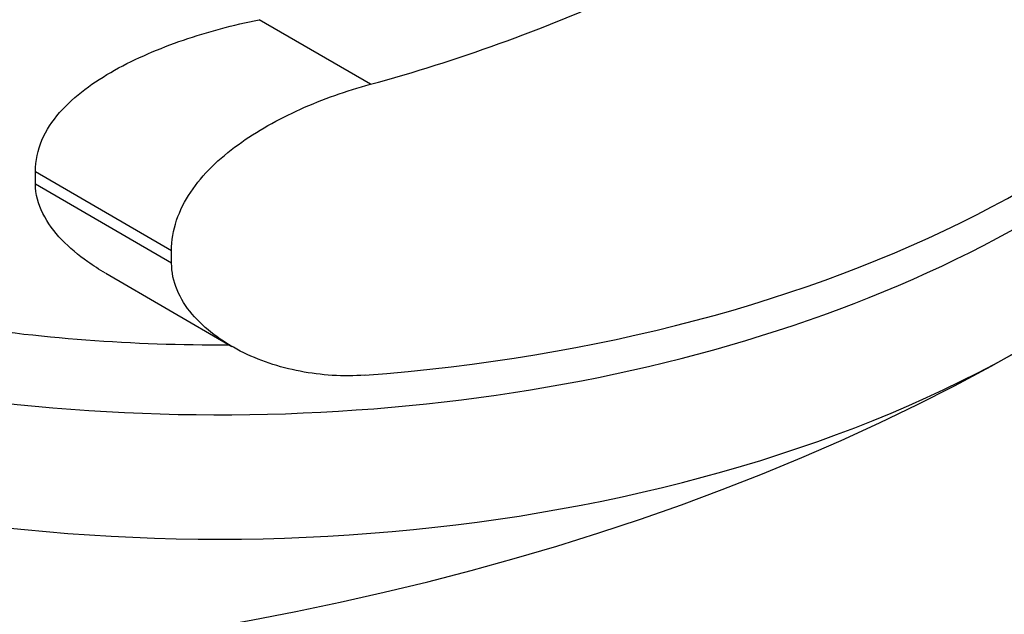
# Model space of a CAD drawing. Units: millimetres. Extents: x 0 to 1478, y 0 to 2765.
# Drawn here: x 1210 to 1222, y 994 to 1002 of the extents above; entities that cross this region are included whole.
import ezdxf
from ezdxf import colors
from ezdxf.entities.mleader import LeaderData, LeaderLine
from ezdxf.math import Vec2, Vec3

# ---------------------------------------------------------------- set-up
doc = ezdxf.new("R2010")
doc.units = ezdxf.units.MM
doc.layers.add('DV6_Défaut', color=7, linetype='Continuous')
doc.layers.add('Défaut', color=7, linetype='Continuous')

# ---------------------------------------------------------------- blocks, each defined once
blk = doc.blocks.new('_DOT')
at = {"color": 0}
blk.add_line((0, 0), (-1, 0), dxfattribs=at)
at = {"color": 0, "const_width": 0.333}
blk.add_lwpolyline([(-0.1665, 0, 1), (0.1665, 0, 1)], format="xyb", close=True, dxfattribs=at)
blk = doc.blocks.new('SE5')
at = {"layer": 'DV6_Défaut', "color": 7, "linetype": 'Continuous'}
for p, q in [((1214.118, 1000.714), (1212.657, 1001.562)), ((1209.72, 999.402), (1209.72, 999.566)), ((1211.507, 998.529), (1209.72, 999.566)), ((1211.507, 998.365), (1209.72, 999.402)), ((1211.507, 998.365), (1211.507, 998.529)), ((1210.644, 998.232), (1212.297, 997.273))]:
    blk.add_line(p, q, dxfattribs=at)
for centre, major_axis, ratio, start_param, end_param in [((1197.815, 1010.8), (23.28, 9.113), 0.207404, 3.141655, 6.283066), ((1212.127, 1005.035), (-15, 0), 0.57735, 1.281858, 3.293527), ((1212.127, 1005.485), (15, 0), 0.57735, 4.840631, 6.033404), ((1212.127, 1011.494), (-14.534, -5.267), 0.704258, 1.454031, 1.68344), ((1204.703, 1000.341), (-25.5, 0), 0.57735, 0.047858, 3.076628), ((1212.127, 1005.035), (-13.409, 0), 0.57735, 1.299883, 1.58077), ((1204.703, 1007.689), (25.5, 0), 0.57735, 3.926991, 5.497787), ((1212.127, 1003.402), (-15, 0), 0.57735, 1.127762, 2.356194), ((1204.703, 1000.749), (-24, 0), 0.57735, 0.308643, 2.84198)]:
    blk.add_ellipse(centre, major_axis=major_axis, ratio=ratio, start_param=start_param, end_param=end_param, dxfattribs=at)
for points, knots in [([(1209.72, 999.566), (1209.72, 999.711), (1209.75, 999.849), (1209.862, 1000.111), (1209.942, 1000.231), (1210.134, 1000.452), (1210.247, 1000.554), (1210.49, 1000.738), (1210.621, 1000.822), (1210.899, 1000.978), (1211.047, 1001.049), (1211.348, 1001.18), (1211.503, 1001.24), (1211.979, 1001.403), (1212.313, 1001.493), (1212.657, 1001.562)], [0, 0, 0, 0, 0.125, 0.125, 0.25, 0.25, 0.375, 0.375, 0.5, 0.5, 0.625, 0.625, 0.75, 0.75, 1, 1, 1, 1]), ([(1211.507, 998.529), (1211.507, 998.663), (1211.53, 998.799), (1211.616, 999.057), (1211.68, 999.182), (1211.837, 999.417), (1211.93, 999.527), (1212.14, 999.734), (1212.257, 999.831), (1212.627, 1000.101), (1212.903, 1000.254), (1213.492, 1000.52), (1213.799, 1000.628), (1214.118, 1000.714)], [0, 0, 0, 0, 0.125, 0.125, 0.25, 0.25, 0.375, 0.375, 0.5, 0.5, 0.75, 0.75, 1, 1, 1, 1]), ([(1177.375, 1000.607), (1177.336, 1000.391), (1177.202, 999.506), (1177.166, 997.943), (1177.504, 995.948), (1178.212, 994.012), (1179.279, 992.152), (1180.696, 990.383), (1182.452, 988.728), (1184.527, 987.209), (1186.89, 985.852), (1189.502, 984.676), (1192.324, 983.699), (1195.312, 982.93), (1198.427, 982.378), (1201.625, 982.05), (1204.865, 981.948), (1208.101, 982.072), (1211.293, 982.423), (1214.394, 982.996), (1217.372, 983.788), (1220.158, 984.778), (1222.306, 985.767), (1223.369, 986.36), (1223.734, 986.565)], [0, 0, 0, 0, 0.015021, 0.061228, 0.107071, 0.152963, 0.199404, 0.246678, 0.294767, 0.343444, 0.392431, 0.441503, 0.490527, 0.539473, 0.588342, 0.637154, 0.685935, 0.734713, 0.783515, 0.832366, 0.881299, 0.930342, 0.979519, 1, 1, 1, 1]), ([(1178.714, 1000.515), (1178.902, 1000.182), (1179.493, 999.233), (1180.696, 997.732), (1182.452, 996.076), (1184.527, 994.557), (1186.89, 993.2), (1189.502, 992.025), (1192.324, 991.047), (1195.312, 990.278), (1198.427, 989.727), (1201.625, 989.398), (1204.865, 989.296), (1208.101, 989.421), (1211.293, 989.772), (1214.394, 990.344), (1217.372, 991.136), (1220.158, 992.126), (1222.306, 993.115), (1223.369, 993.708), (1223.734, 993.914)], [0, 0, 0, 0, 0.030269, 0.087529, 0.145778, 0.204739, 0.264075, 0.323514, 0.382895, 0.442181, 0.501375, 0.560499, 0.619585, 0.678668, 0.73778, 0.796952, 0.856222, 0.915626, 0.975192, 1, 1, 1, 1]), ([(1210.638, 998.235), (1210.558, 998.281), (1210.481, 998.33), (1210.283, 998.47), (1210.167, 998.567), (1209.966, 998.779), (1209.879, 998.895), (1209.756, 999.14), (1209.72, 999.272), (1209.72, 999.402)], [0, 0, 0, 0, 0.168964, 0.168964, 0.445976, 0.445976, 0.722988, 0.722988, 1, 1, 1, 1]), ([(1214.046, 996.896), (1213.757, 996.874), (1213.473, 996.892), (1212.916, 996.999), (1212.651, 997.088), (1212.287, 997.274), (1212.17, 997.347), (1211.957, 997.508), (1211.861, 997.597), (1211.694, 997.795), (1211.627, 997.901), (1211.532, 998.128), (1211.507, 998.247), (1211.507, 998.365)], [0, 0, 0, 0, 0.25, 0.25, 0.5, 0.5, 0.625, 0.625, 0.75, 0.75, 0.875, 0.875, 1, 1, 1, 1])]:
    blk.add_open_spline(points, degree=3, knots=knots, dxfattribs=at)

msp = doc.modelspace()

# ---------------------------------------------------------------- block references
at = {"layer": 'Défaut'}
msp.add_blockref('SE5', (0, 0), dxfattribs=at)

# ---------------------------------------------------------------- leaders
at = {"layer": 'Défaut', "color": 7, "linetype": 'Continuous'}
ml = msp.add_multileader_mtext('Standard', dxfattribs=at)
ml.set_content('{\\pxsm0.9;\\fSolid Edge ISO|b1||i0||c0|p34;\\W1.;29/02/2024\\P}', color=256)
ml.set_leader_properties()
ml.set_arrow_properties(name='DOT')
ml.build(insert=Vec2(0, 0))
ml.multileader.update_dxf_attribs({"leader_type": 0, "dogleg_length": 0, "arrow_head_size": 12})
ctx = ml.context
ctx.base_point, ctx.char_height, ctx.arrow_head_size = Vec3(1390.407, 2758.091), 12, 12
notes = []
notes.append((ctx, [(0, (0, 0, 0), (0, 0), (1, 0), 1, [])]))
ctx.mtext.insert = Vec3(1392.407, 2764.091)
for ctx, leaders in notes:
    for number, flags, end, landing, length, lines in leaders:
        leader = LeaderData()
        leader.index, (leader.has_last_leader_line, leader.has_dogleg_vector, leader.attachment_direction) = number, flags
        leader.last_leader_point, leader.dogleg_vector, leader.dogleg_length = Vec3(end), Vec3(landing), length
        for number, points, colour, breaks in lines:
            line = LeaderLine()
            line.index, line.vertices, line.color, line.breaks = number, Vec3.list(points), colors.encode_raw_color(colour), breaks
            leader.lines.append(line)
        ctx.leaders.append(leader)

doc.saveas('drawing.dxf')
